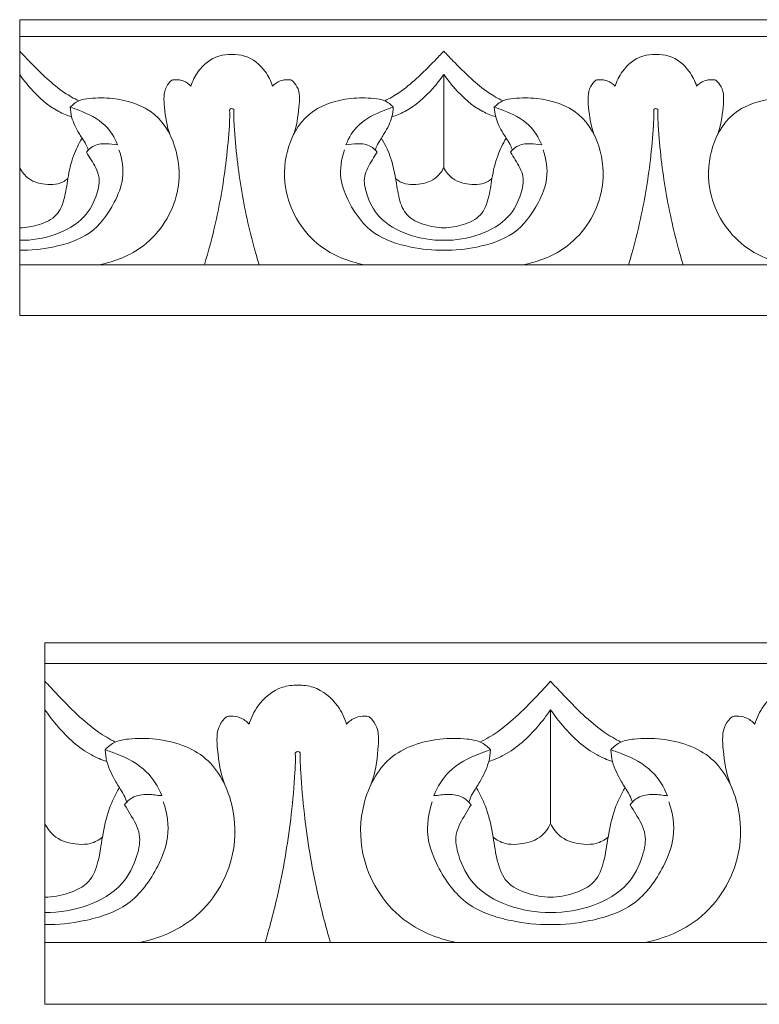
# Model space of a CAD drawing. Units: millimetres. Extents: x 0 to 1177, y 1 to 1017.
# Drawn here: x 371 to 484, y 558 to 708 of the extents above; entities that cross this region are included whole.
import ezdxf

# ---------------------------------------------------------------- set-up
doc = ezdxf.new("R2010")
doc.units = ezdxf.units.MM
doc.header["$MEASUREMENT"] = 0
doc.layers.get('0').update_dxf_attribs({"lineweight": 5})

msp = doc.modelspace()

# ---------------------------------------------------------------- linework, layer by layer
for p, q in [((371.44, 704.999), (629.505, 704.999)), ((435.956, 699.245), (435.956, 685.071)), ((629.505, 670.285), (371.44, 670.285)), ((375.287, 609.62), (682.979, 609.62)), ((452.21, 602.587), (452.21, 585.262)), ((682.979, 567.191), (375.287, 567.191))]:
    msp.add_line(p, q)
for points in [[(371.44, 662.571), (629.505, 662.571), (629.505, 707.571), (371.44, 707.571)], [(375.287, 557.763), (682.979, 557.763), (682.979, 612.763), (375.287, 612.763)]]:
    msp.add_lwpolyline(points, close=True)
for points, knots in [([(371.44, 702.779), (371.895, 702.291), (373.248, 700.88), (375.437, 698.685), (377.947, 696.582), (379.674, 695.59), (380.411, 695.218)], [0, 0, 0, 0, 1.953219, 5.7220971, 9.0685451, 11.4455675, 11.4455675, 11.4455675, 11.4455675]), ([(435.956, 702.778), (435.501, 702.291), (434.148, 700.88), (431.959, 698.685), (429.449, 696.582), (427.722, 695.59), (426.985, 695.218)], [0, 0, 0, 0, 1.953219, 5.7220971, 9.0685451, 11.4455675, 11.4455675, 11.4455675, 11.4455675]), ([(435.956, 702.778), (436.411, 702.291), (437.764, 700.88), (439.953, 698.685), (442.463, 696.582), (444.19, 695.59), (444.927, 695.218)], [0, 0, 0, 0, 1.953219, 5.7220971, 9.0685451, 11.4455675, 11.4455675, 11.4455675, 11.4455675]), ([(403.698, 702.298), (403.04, 702.31), (401.01, 702.084), (398.678, 700.147), (397.73, 698.239), (397.492, 697.446)], [0, 0, 0, 0, 1.8746769, 5.6675535, 8.1410208, 8.1410208, 8.1410208, 8.1410208]), ([(403.698, 702.298), (404.356, 702.31), (406.385, 702.084), (408.718, 700.147), (409.666, 698.239), (409.904, 697.446)], [0, 0, 0, 0, 1.8746769, 5.6675535, 8.1410208, 8.1410208, 8.1410208, 8.1410208]), ([(468.214, 702.298), (467.556, 702.31), (465.527, 702.084), (463.194, 700.147), (462.246, 698.239), (462.008, 697.446)], [0, 0, 0, 0, 1.8746769, 5.6675535, 8.1410208, 8.1410208, 8.1410208, 8.1410208]), ([(468.214, 702.298), (468.873, 702.31), (470.902, 702.084), (473.234, 700.147), (474.182, 698.239), (474.42, 697.446)], [0, 0, 0, 0, 1.8746769, 5.6675535, 8.1410208, 8.1410208, 8.1410208, 8.1410208]), ([(371.44, 699.246), (371.946, 698.502), (373.65, 696.385), (376.257, 693.983), (378.664, 693.011), (379.343, 692.789)], [0, 0, 0, 0, 2.656835, 8.005831, 10.0483887, 10.0483887, 10.0483887, 10.0483887]), ([(394.584, 698.374), (394.265, 698.083), (393.243, 696.916), (393.475, 693.787), (393.814, 691.363), (394.336, 690)], [0, 0, 0, 0, 1.2580308, 4.3784434, 8.7297158, 8.7297158, 8.7297158, 8.7297158]), ([(397.492, 697.446), (397.173, 697.791), (396.44, 698.312), (395.356, 698.481), (394.773, 698.413), (394.584, 698.374)], [0, 0, 0, 0, 1.3766115, 2.4877326, 3.0392068, 3.0392068, 3.0392068, 3.0392068]), ([(409.904, 697.446), (410.223, 697.791), (410.955, 698.312), (412.04, 698.481), (412.623, 698.413), (412.812, 698.374)], [0, 0, 0, 0, 1.3766115, 2.4877326, 3.0392068, 3.0392068, 3.0392068, 3.0392068]), ([(412.812, 698.374), (413.131, 698.083), (414.153, 696.916), (413.921, 693.787), (413.582, 691.363), (413.059, 690)], [0, 0, 0, 0, 1.2580308, 4.3784434, 8.7297158, 8.7297158, 8.7297158, 8.7297158]), ([(435.956, 699.245), (435.45, 698.502), (433.746, 696.385), (431.139, 693.983), (428.731, 693.011), (428.053, 692.789)], [0, 0, 0, 0, 2.656835, 8.005831, 10.0483887, 10.0483887, 10.0483887, 10.0483887]), ([(435.956, 699.245), (436.463, 698.502), (438.167, 696.385), (440.773, 693.983), (443.181, 693.011), (443.859, 692.789)], [0, 0, 0, 0, 2.656835, 8.005831, 10.0483887, 10.0483887, 10.0483887, 10.0483887]), ([(459.1, 698.374), (458.782, 698.083), (457.759, 696.916), (457.991, 693.787), (458.33, 691.363), (458.853, 690)], [0, 0, 0, 0, 1.2580308, 4.3784434, 8.7297158, 8.7297158, 8.7297158, 8.7297158]), ([(462.008, 697.446), (461.689, 697.791), (460.957, 698.312), (459.872, 698.481), (459.29, 698.413), (459.1, 698.374)], [0, 0, 0, 0, 1.3766115, 2.4877326, 3.0392068, 3.0392068, 3.0392068, 3.0392068]), ([(474.42, 697.446), (474.74, 697.791), (475.472, 698.312), (476.556, 698.481), (477.139, 698.413), (477.328, 698.374)], [0, 0, 0, 0, 1.3766115, 2.4877326, 3.0392068, 3.0392068, 3.0392068, 3.0392068]), ([(477.328, 698.374), (477.647, 698.083), (478.669, 696.916), (478.437, 693.787), (478.098, 691.363), (477.576, 690)], [0, 0, 0, 0, 1.2580308, 4.3784434, 8.7297158, 8.7297158, 8.7297158, 8.7297158]), ([(379.12, 694.25), (379.475, 694.647), (380.372, 695.368), (382.688, 695.691), (386.673, 695.727), (392.543, 693.826), (395.723, 687.656), (395.912, 680.15), (391.518, 672.974), (385.949, 670.763), (383.544, 670.285)], [0, 0, 0, 0, 1.5617432, 3.1865333, 6.5077668, 13.0147808, 19.4236791, 25.6848353, 35.1409032, 42.1377822, 42.1377822, 42.1377822, 42.1377822]), ([(428.276, 694.25), (427.921, 694.647), (427.024, 695.368), (424.708, 695.691), (420.723, 695.727), (414.853, 693.826), (411.673, 687.656), (411.484, 680.15), (415.878, 672.974), (421.447, 670.763), (423.852, 670.285)], [0, 0, 0, 0, 1.5617432, 3.1865333, 6.5077668, 13.0147808, 19.4236791, 25.6848353, 35.1409032, 42.1377822, 42.1377822, 42.1377822, 42.1377822]), ([(443.636, 694.25), (443.991, 694.647), (444.888, 695.368), (447.204, 695.691), (451.189, 695.727), (457.059, 693.826), (460.239, 687.656), (460.428, 680.15), (456.034, 672.974), (450.465, 670.763), (448.06, 670.285)], [0, 0, 0, 0, 1.5617432, 3.1865333, 6.5077668, 13.0147808, 19.4236791, 25.6848353, 35.1409032, 42.1377822, 42.1377822, 42.1377822, 42.1377822]), ([(492.792, 694.25), (492.437, 694.647), (491.54, 695.368), (489.224, 695.691), (485.239, 695.727), (479.369, 693.826), (476.189, 687.656), (476, 680.15), (480.394, 672.974), (485.963, 670.763), (488.368, 670.285)], [0, 0, 0, 0, 1.5617432, 3.1865333, 6.5077668, 13.0147808, 19.4236791, 25.6848353, 35.1409032, 42.1377822, 42.1377822, 42.1377822, 42.1377822]), ([(386.336, 688.546), (385.89, 689.641), (384.452, 691.981), (381.463, 693.44), (379.599, 694.108), (379.12, 694.25)], [0, 0, 0, 0, 3.5210517, 7.7872374, 9.2150468, 9.2150468, 9.2150468, 9.2150468]), ([(379.12, 694.25), (379.148, 693.759), (379.345, 692.351), (380.138, 690.811), (380.977, 689.47), (381.526, 688.665), (381.778, 688.024), (381.874, 687.731)], [0, 0, 0, 0, 1.475948, 4.2219873, 5.050472, 6.1647502, 7.0871076, 7.0871076, 7.0871076, 7.0871076]), ([(403.376, 693.735), (403.413, 692.986), (403.294, 690.474), (402.777, 684.765), (401.586, 677.667), (400.177, 672.393), (399.543, 670.285)], [0, 0, 0, 0, 2.2503293, 7.4985386, 17.2268186, 23.8028707, 23.8028707, 23.8028707, 23.8028707]), ([(403.698, 694.06), (403.585, 694.045), (403.388, 693.964), (403.372, 693.789), (403.376, 693.735)], [0, 0, 0, 0, 0.32550591, 0.48661967, 0.48661967, 0.48661967, 0.48661967]), ([(403.698, 694.06), (403.811, 694.045), (404.008, 693.964), (404.024, 693.789), (404.02, 693.735)], [0, 0, 0, 0, 0.32550591, 0.48661967, 0.48661967, 0.48661967, 0.48661967]), ([(404.02, 693.735), (403.983, 692.986), (404.102, 690.474), (404.619, 684.765), (405.81, 677.667), (407.219, 672.393), (407.853, 670.285)], [0, 0, 0, 0, 2.2503293, 7.4985386, 17.2268186, 23.8028707, 23.8028707, 23.8028707, 23.8028707]), ([(421.06, 688.546), (421.506, 689.641), (422.944, 691.981), (425.933, 693.44), (427.797, 694.108), (428.276, 694.25)], [0, 0, 0, 0, 3.5210517, 7.7872374, 9.2150468, 9.2150468, 9.2150468, 9.2150468]), ([(428.276, 694.25), (428.248, 693.758), (428.051, 692.351), (427.258, 690.811), (426.419, 689.47), (425.87, 688.665), (425.618, 688.024), (425.522, 687.731)], [0, 0, 0, 0, 1.475948, 4.2219873, 5.050472, 6.1647502, 7.0871076, 7.0871076, 7.0871076, 7.0871076]), ([(450.852, 688.546), (450.406, 689.641), (448.968, 691.981), (445.98, 693.44), (444.115, 694.108), (443.636, 694.25)], [0, 0, 0, 0, 3.5210517, 7.7872374, 9.2150468, 9.2150468, 9.2150468, 9.2150468]), ([(443.636, 694.25), (443.665, 693.758), (443.861, 692.351), (444.654, 690.811), (445.493, 689.47), (446.042, 688.665), (446.294, 688.024), (446.39, 687.731)], [0, 0, 0, 0, 1.475948, 4.2219873, 5.050472, 6.1647502, 7.0871076, 7.0871076, 7.0871076, 7.0871076]), ([(467.892, 693.735), (467.929, 692.986), (467.81, 690.474), (467.293, 684.765), (466.102, 677.667), (464.693, 672.393), (464.059, 670.285)], [0, 0, 0, 0, 2.2503293, 7.4985386, 17.2268186, 23.8028707, 23.8028707, 23.8028707, 23.8028707]), ([(468.214, 694.06), (468.101, 694.045), (467.904, 693.964), (467.889, 693.789), (467.892, 693.735)], [0, 0, 0, 0, 0.32550591, 0.48661967, 0.48661967, 0.48661967, 0.48661967]), ([(468.214, 694.06), (468.327, 694.045), (468.524, 693.964), (468.54, 693.789), (468.536, 693.735)], [0, 0, 0, 0, 0.32550591, 0.48661967, 0.48661967, 0.48661967, 0.48661967]), ([(468.536, 693.735), (468.499, 692.986), (468.618, 690.474), (469.135, 684.765), (470.326, 677.667), (471.735, 672.393), (472.369, 670.285)], [0, 0, 0, 0, 2.2503293, 7.4985386, 17.2268186, 23.8028707, 23.8028707, 23.8028707, 23.8028707]), ([(371.44, 675.918), (372.44, 675.913), (374.421, 676.257), (377.266, 677.575), (378.356, 680.471), (378.748, 683.548), (379.437, 686.72), (380.419, 688.701), (380.93, 689.553)], [0, 0, 0, 0, 2.8481871, 5.7186175, 8.4537557, 11.5548287, 15.1350374, 18.0759073, 18.0759073, 18.0759073, 18.0759073]), ([(435.956, 675.917), (434.956, 675.913), (432.975, 676.257), (430.13, 677.575), (429.04, 680.471), (428.647, 683.548), (427.958, 686.72), (426.977, 688.701), (426.466, 689.553)], [0, 0, 0, 0, 2.8481871, 5.7186175, 8.4537557, 11.5548287, 15.1350374, 18.0759073, 18.0759073, 18.0759073, 18.0759073]), ([(435.956, 675.917), (436.956, 675.913), (438.937, 676.257), (441.782, 677.575), (442.872, 680.471), (443.265, 683.548), (443.954, 686.72), (444.935, 688.701), (445.446, 689.553)], [0, 0, 0, 0, 2.8481871, 5.7186175, 8.4537557, 11.5548287, 15.1350374, 18.0759073, 18.0759073, 18.0759073, 18.0759073]), ([(371.44, 672.493), (373.116, 672.46), (376.76, 672.87), (382.469, 674.634), (385.673, 679.079), (387.479, 683.529), (387.039, 686.386), (386.535, 687.776)], [0, 0, 0, 0, 4.7743326, 10.4559844, 16.3737666, 20.178199, 24.5895137, 24.5895137, 24.5895137, 24.5895137]), ([(381.59, 687.394), (381.848, 687.741), (382.689, 688.566), (384.467, 688.791), (385.757, 688.586), (386.336, 688.546)], [0, 0, 0, 0, 1.2730116, 3.2130495, 4.8662108, 4.8662108, 4.8662108, 4.8662108]), ([(435.956, 672.493), (434.279, 672.46), (430.636, 672.87), (424.927, 674.634), (421.722, 679.079), (419.917, 683.529), (420.357, 686.386), (420.861, 687.776)], [0, 0, 0, 0, 4.7743326, 10.4559844, 16.3737666, 20.178199, 24.5895137, 24.5895137, 24.5895137, 24.5895137]), ([(425.805, 687.394), (425.547, 687.741), (424.707, 688.566), (422.928, 688.791), (421.639, 688.586), (421.06, 688.546)], [0, 0, 0, 0, 1.2730116, 3.2130495, 4.8662108, 4.8662108, 4.8662108, 4.8662108]), ([(435.956, 672.493), (437.633, 672.46), (441.276, 672.87), (446.986, 674.634), (450.19, 679.079), (451.995, 683.529), (451.555, 686.386), (451.051, 687.776)], [0, 0, 0, 0, 4.7743326, 10.4559844, 16.3737666, 20.178199, 24.5895137, 24.5895137, 24.5895137, 24.5895137]), ([(446.107, 687.394), (446.365, 687.741), (447.206, 688.566), (448.984, 688.791), (450.273, 688.586), (450.852, 688.546)], [0, 0, 0, 0, 1.2730116, 3.2130495, 4.8662108, 4.8662108, 4.8662108, 4.8662108]), ([(371.44, 674.014), (373.263, 673.974), (376.853, 674.556), (381.365, 677.058), (383.173, 680.616), (383.813, 683.815), (382.548, 685.847), (381.846, 687.024), (381.59, 687.394)], [0, 0, 0, 0, 5.1911422, 10.1938662, 14.1214524, 16.7620452, 19.5285656, 20.85624, 20.85624, 20.85624, 20.85624]), ([(435.956, 674.014), (434.133, 673.974), (430.543, 674.556), (426.031, 677.058), (424.223, 680.616), (423.583, 683.815), (424.848, 685.847), (425.55, 687.024), (425.805, 687.394)], [0, 0, 0, 0, 5.1911422, 10.1938662, 14.1214524, 16.7620452, 19.5285656, 20.85624, 20.85624, 20.85624, 20.85624]), ([(435.956, 674.014), (437.779, 673.974), (441.369, 674.556), (445.881, 677.058), (447.689, 680.616), (448.329, 683.815), (447.064, 685.847), (446.362, 687.024), (446.107, 687.394)], [0, 0, 0, 0, 5.1911422, 10.1938662, 14.1214524, 16.7620452, 19.5285656, 20.85624, 20.85624, 20.85624, 20.85624]), ([(371.44, 685.071), (371.759, 684.432), (372.843, 682.996), (375.202, 682.445), (377.335, 682.481), (378.333, 683.036), (378.772, 683.396)], [0, 0, 0, 0, 2.1211802, 5.0011822, 6.4791958, 8.128819, 8.128819, 8.128819, 8.128819]), ([(435.956, 685.071), (435.637, 684.432), (434.553, 682.996), (432.194, 682.445), (430.061, 682.481), (429.063, 683.036), (428.624, 683.396)], [0, 0, 0, 0, 2.1211802, 5.0011822, 6.4791958, 8.128819, 8.128819, 8.128819, 8.128819]), ([(435.956, 685.071), (436.275, 684.432), (437.359, 682.996), (439.718, 682.445), (441.851, 682.481), (442.849, 683.036), (443.288, 683.396)], [0, 0, 0, 0, 2.1211802, 5.0011822, 6.4791958, 8.128819, 8.128819, 8.128819, 8.128819]), ([(375.287, 606.905), (375.83, 606.31), (377.443, 604.585), (380.053, 601.902), (383.046, 599.332), (385.104, 598.119), (385.984, 597.665)], [0, 0, 0, 0, 1.953219, 5.7220971, 9.0685451, 11.4455675, 11.4455675, 11.4455675, 11.4455675]), ([(452.21, 606.905), (451.668, 606.309), (450.055, 604.585), (447.445, 601.902), (444.452, 599.331), (442.393, 598.119), (441.514, 597.665)], [0, 0, 0, 0, 1.953219, 5.7220971, 9.0685451, 11.4455675, 11.4455675, 11.4455675, 11.4455675]), ([(452.21, 606.905), (452.752, 606.309), (454.366, 604.585), (456.976, 601.902), (459.969, 599.331), (462.027, 598.119), (462.907, 597.665)], [0, 0, 0, 0, 1.953219, 5.7220971, 9.0685451, 11.4455675, 11.4455675, 11.4455675, 11.4455675]), ([(413.749, 606.318), (412.964, 606.333), (410.545, 606.056), (407.763, 603.69), (406.633, 601.357), (406.349, 600.388)], [0, 0, 0, 0, 1.8746769, 5.6675535, 8.1410208, 8.1410208, 8.1410208, 8.1410208]), ([(413.749, 606.318), (414.534, 606.333), (416.953, 606.056), (419.735, 603.69), (420.864, 601.357), (421.148, 600.388)], [0, 0, 0, 0, 1.8746769, 5.6675535, 8.1410208, 8.1410208, 8.1410208, 8.1410208]), ([(490.672, 606.318), (489.887, 606.333), (487.467, 606.056), (484.686, 603.69), (483.556, 601.357), (483.272, 600.388)], [0, 0, 0, 0, 1.8746769, 5.6675535, 8.1410208, 8.1410208, 8.1410208, 8.1410208]), ([(375.287, 602.587), (375.891, 601.678), (377.923, 599.091), (381.031, 596.155), (383.901, 594.967), (384.71, 594.696)], [0, 0, 0, 0, 2.656835, 8.005831, 10.0483887, 10.0483887, 10.0483887, 10.0483887]), ([(452.21, 602.587), (451.606, 601.678), (449.575, 599.091), (446.467, 596.155), (443.596, 594.967), (442.788, 594.696)], [0, 0, 0, 0, 2.656835, 8.005831, 10.0483887, 10.0483887, 10.0483887, 10.0483887]), ([(452.21, 602.587), (452.814, 601.678), (454.846, 599.091), (457.954, 596.155), (460.824, 594.967), (461.633, 594.696)], [0, 0, 0, 0, 2.656835, 8.005831, 10.0483887, 10.0483887, 10.0483887, 10.0483887]), ([(402.882, 601.521), (402.502, 601.167), (401.284, 599.74), (401.56, 595.915), (401.964, 592.953), (402.587, 591.287)], [0, 0, 0, 0, 1.2580308, 4.3784434, 8.7297158, 8.7297158, 8.7297158, 8.7297158]), ([(406.349, 600.388), (405.969, 600.809), (405.096, 601.447), (403.803, 601.653), (403.108, 601.57), (402.882, 601.521)], [0, 0, 0, 0, 1.3766115, 2.4877326, 3.0392068, 3.0392068, 3.0392068, 3.0392068]), ([(421.148, 600.388), (421.529, 600.809), (422.402, 601.447), (423.695, 601.653), (424.39, 601.57), (424.615, 601.521)], [0, 0, 0, 0, 1.3766115, 2.4877326, 3.0392068, 3.0392068, 3.0392068, 3.0392068]), ([(424.615, 601.521), (424.995, 601.167), (426.214, 599.74), (425.938, 595.915), (425.533, 592.953), (424.911, 591.287)], [0, 0, 0, 0, 1.2580308, 4.3784434, 8.7297158, 8.7297158, 8.7297158, 8.7297158]), ([(479.805, 601.521), (479.425, 601.167), (478.206, 599.74), (478.483, 595.915), (478.887, 592.953), (479.51, 591.287)], [0, 0, 0, 0, 1.2580308, 4.3784434, 8.7297158, 8.7297158, 8.7297158, 8.7297158]), ([(483.272, 600.388), (482.891, 600.809), (482.019, 601.447), (480.725, 601.653), (480.031, 601.57), (479.805, 601.521)], [0, 0, 0, 0, 1.3766115, 2.4877326, 3.0392068, 3.0392068, 3.0392068, 3.0392068]), ([(384.445, 596.481), (384.868, 596.966), (385.937, 597.848), (388.698, 598.243), (393.45, 598.287), (400.449, 595.963), (404.24, 588.423), (404.466, 579.249), (399.227, 570.478), (392.587, 567.775), (389.719, 567.191)], [0, 0, 0, 0, 1.5617432, 3.1865333, 6.5077668, 13.0147808, 19.4236791, 25.6848353, 35.1409032, 42.1377822, 42.1377822, 42.1377822, 42.1377822]), ([(443.053, 596.481), (442.63, 596.966), (441.561, 597.848), (438.799, 598.242), (434.048, 598.286), (427.049, 595.963), (423.258, 588.423), (423.032, 579.249), (428.271, 570.478), (434.911, 567.775), (437.779, 567.191)], [0, 0, 0, 0, 1.5617432, 3.1865333, 6.5077668, 13.0147808, 19.4236791, 25.6848353, 35.1409032, 42.1377822, 42.1377822, 42.1377822, 42.1377822]), ([(461.368, 596.481), (461.791, 596.966), (462.86, 597.848), (465.621, 598.242), (470.373, 598.286), (477.372, 595.963), (481.163, 588.423), (481.389, 579.249), (476.15, 570.478), (469.51, 567.775), (466.642, 567.191)], [0, 0, 0, 0, 1.5617432, 3.1865333, 6.5077668, 13.0147808, 19.4236791, 25.6848353, 35.1409032, 42.1377822, 42.1377822, 42.1377822, 42.1377822]), ([(384.445, 596.481), (384.478, 595.881), (384.713, 594.16), (385.658, 592.278), (386.658, 590.639), (387.313, 589.655), (387.613, 588.873), (387.728, 588.514)], [0, 0, 0, 0, 1.475948, 4.2219873, 5.050472, 6.1647502, 7.0871076, 7.0871076, 7.0871076, 7.0871076]), ([(393.048, 589.51), (392.516, 590.848), (390.802, 593.708), (387.238, 595.491), (385.016, 596.308), (384.445, 596.481)], [0, 0, 0, 0, 3.5210517, 7.7872374, 9.2150468, 9.2150468, 9.2150468, 9.2150468]), ([(413.749, 596.249), (413.614, 596.23), (413.379, 596.132), (413.361, 595.918), (413.365, 595.852)], [0, 0, 0, 0, 0.32550591, 0.48661967, 0.48661967, 0.48661967, 0.48661967]), ([(413.749, 596.249), (413.884, 596.23), (414.118, 596.132), (414.137, 595.918), (414.132, 595.852)], [0, 0, 0, 0, 0.32550591, 0.48661967, 0.48661967, 0.48661967, 0.48661967]), ([(434.45, 589.51), (434.982, 590.848), (436.696, 593.708), (440.259, 595.491), (442.482, 596.308), (443.053, 596.481)], [0, 0, 0, 0, 3.5210517, 7.7872374, 9.2150468, 9.2150468, 9.2150468, 9.2150468]), ([(443.053, 596.481), (443.019, 595.881), (442.785, 594.16), (441.839, 592.278), (440.839, 590.639), (440.185, 589.655), (439.885, 588.872), (439.77, 588.514)], [0, 0, 0, 0, 1.475948, 4.2219873, 5.050472, 6.1647502, 7.0871076, 7.0871076, 7.0871076, 7.0871076]), ([(461.368, 596.481), (461.401, 595.881), (461.635, 594.16), (462.581, 592.278), (463.581, 590.639), (464.236, 589.655), (464.536, 588.872), (464.651, 588.514)], [0, 0, 0, 0, 1.475948, 4.2219873, 5.050472, 6.1647502, 7.0871076, 7.0871076, 7.0871076, 7.0871076]), ([(469.971, 589.51), (469.439, 590.848), (467.724, 593.708), (464.161, 595.491), (461.939, 596.308), (461.368, 596.481)], [0, 0, 0, 0, 3.5210517, 7.7872374, 9.2150468, 9.2150468, 9.2150468, 9.2150468]), ([(413.365, 595.852), (413.409, 594.936), (413.267, 591.867), (412.651, 584.889), (411.231, 576.214), (409.551, 569.767), (408.795, 567.191)], [0, 0, 0, 0, 2.2503293, 7.4985386, 17.2268186, 23.8028707, 23.8028707, 23.8028707, 23.8028707]), ([(414.132, 595.852), (414.088, 594.936), (414.231, 591.867), (414.847, 584.889), (416.267, 576.214), (417.947, 569.767), (418.703, 567.191)], [0, 0, 0, 0, 2.2503293, 7.4985386, 17.2268186, 23.8028707, 23.8028707, 23.8028707, 23.8028707]), ([(375.287, 574.075), (376.48, 574.07), (378.842, 574.49), (382.234, 576.101), (383.533, 579.641), (384.001, 583.401), (384.823, 587.278), (385.993, 589.7), (386.603, 590.741)], [0, 0, 0, 0, 2.8481871, 5.7186175, 8.4537557, 11.5548287, 15.1350374, 18.0759073, 18.0759073, 18.0759073, 18.0759073]), ([(452.21, 574.075), (451.017, 574.07), (448.656, 574.49), (445.264, 576.101), (443.964, 579.64), (443.496, 583.401), (442.675, 587.278), (441.505, 589.7), (440.895, 590.741)], [0, 0, 0, 0, 2.8481871, 5.7186175, 8.4537557, 11.5548287, 15.1350374, 18.0759073, 18.0759073, 18.0759073, 18.0759073]), ([(452.21, 574.075), (453.403, 574.07), (455.765, 574.49), (459.157, 576.101), (460.456, 579.64), (460.924, 583.401), (461.746, 587.278), (462.916, 589.7), (463.526, 590.741)], [0, 0, 0, 0, 2.8481871, 5.7186175, 8.4537557, 11.5548287, 15.1350374, 18.0759073, 18.0759073, 18.0759073, 18.0759073]), ([(387.39, 588.102), (387.698, 588.526), (388.7, 589.535), (390.82, 589.809), (392.357, 589.559), (393.048, 589.51)], [0, 0, 0, 0, 1.2730116, 3.2130495, 4.8662108, 4.8662108, 4.8662108, 4.8662108]), ([(440.108, 588.102), (439.8, 588.526), (438.797, 589.535), (436.677, 589.809), (435.14, 589.559), (434.45, 589.51)], [0, 0, 0, 0, 1.2730116, 3.2130495, 4.8662108, 4.8662108, 4.8662108, 4.8662108]), ([(464.313, 588.102), (464.621, 588.526), (465.623, 589.535), (467.743, 589.809), (469.28, 589.559), (469.971, 589.51)], [0, 0, 0, 0, 1.2730116, 3.2130495, 4.8662108, 4.8662108, 4.8662108, 4.8662108]), ([(375.287, 569.889), (377.286, 569.849), (381.63, 570.351), (388.438, 572.507), (392.258, 577.939), (394.411, 583.378), (393.886, 586.87), (393.285, 588.569)], [0, 0, 0, 0, 4.7743326, 10.4559844, 16.3737666, 20.178199, 24.5895137, 24.5895137, 24.5895137, 24.5895137]), ([(375.287, 571.749), (377.461, 571.699), (381.741, 572.412), (387.121, 575.469), (389.277, 579.818), (390.04, 583.727), (388.532, 586.212), (387.695, 587.65), (387.39, 588.102)], [0, 0, 0, 0, 5.1911422, 10.1938662, 14.1214524, 16.7620452, 19.5285656, 20.85624, 20.85624, 20.85624, 20.85624]), ([(452.21, 569.889), (450.211, 569.849), (445.867, 570.351), (439.06, 572.507), (435.239, 577.939), (433.087, 583.378), (433.612, 586.87), (434.212, 588.569)], [0, 0, 0, 0, 4.7743326, 10.4559844, 16.3737666, 20.178199, 24.5895137, 24.5895137, 24.5895137, 24.5895137]), ([(452.21, 571.749), (450.037, 571.699), (445.757, 572.412), (440.377, 575.469), (438.221, 579.818), (437.457, 583.727), (438.966, 586.212), (439.803, 587.65), (440.108, 588.102)], [0, 0, 0, 0, 5.1911422, 10.1938662, 14.1214524, 16.7620452, 19.5285656, 20.85624, 20.85624, 20.85624, 20.85624]), ([(452.21, 569.889), (454.209, 569.849), (458.553, 570.351), (465.361, 572.507), (469.181, 577.939), (471.334, 583.378), (470.809, 586.87), (470.208, 588.569)], [0, 0, 0, 0, 4.7743326, 10.4559844, 16.3737666, 20.178199, 24.5895137, 24.5895137, 24.5895137, 24.5895137]), ([(452.21, 571.749), (454.384, 571.699), (458.664, 572.412), (464.044, 575.469), (466.2, 579.818), (466.963, 583.727), (465.455, 586.212), (464.618, 587.65), (464.313, 588.102)], [0, 0, 0, 0, 5.1911422, 10.1938662, 14.1214524, 16.7620452, 19.5285656, 20.85624, 20.85624, 20.85624, 20.85624]), ([(375.287, 585.263), (375.668, 584.482), (376.96, 582.726), (379.773, 582.054), (382.316, 582.097), (383.506, 582.776), (384.029, 583.215)], [0, 0, 0, 0, 2.1211802, 5.0011822, 6.4791958, 8.128819, 8.128819, 8.128819, 8.128819]), ([(452.21, 585.262), (451.83, 584.481), (450.537, 582.726), (447.725, 582.053), (445.181, 582.097), (443.992, 582.776), (443.469, 583.215)], [0, 0, 0, 0, 2.1211802, 5.0011822, 6.4791958, 8.128819, 8.128819, 8.128819, 8.128819]), ([(452.21, 585.262), (452.591, 584.481), (453.883, 582.726), (456.696, 582.053), (459.239, 582.097), (460.429, 582.776), (460.952, 583.215)], [0, 0, 0, 0, 2.1211802, 5.0011822, 6.4791958, 8.128819, 8.128819, 8.128819, 8.128819])]:
    msp.add_open_spline(points, degree=3, knots=knots)

doc.saveas('drawing.dxf')
